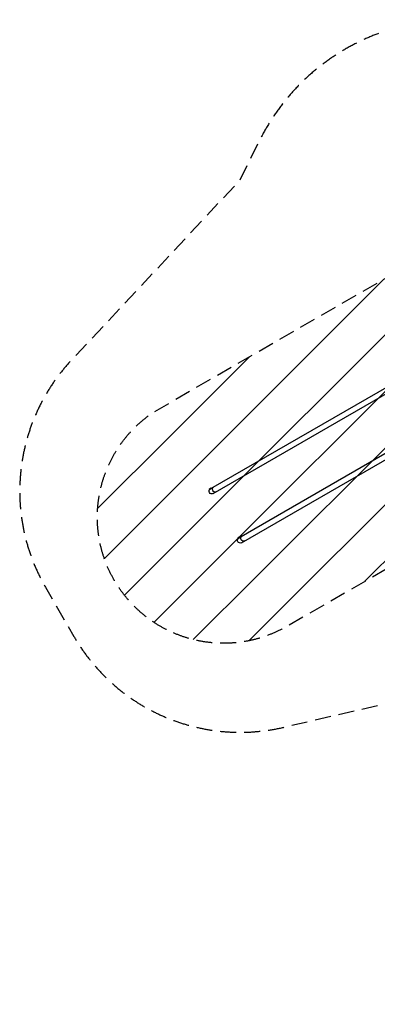
# Model space of a CAD drawing. Units: millimetres. Extents: x -4618 to 3717, y -3889 to 3917.
# Drawn here: x -4618 to -1785, y -3889 to 3917 of the extents above; entities that cross this region are included whole.
import ezdxf

# ---------------------------------------------------------------- set-up
doc = ezdxf.new("R2010")
doc.units = ezdxf.units.MM
doc.header["$LTSCALE"] = 20
doc.linetypes.add('HIDDEN', pattern=[9.525, 6.35, -3.175])
for name, color, linetype in [('2d', 230, 'Continuous'), ('EN-Free_Space', 10, 'HIDDEN'), ('EN-Free_Space_Hatch', 10, 'Continuous'), ('EN-Safetyzone', 93, 'HIDDEN')]:
    doc.layers.add(name, color=color, linetype=linetype)

msp = doc.modelspace()

# ---------------------------------------------------------------- hatches: boundary and pattern name
at = {"layer": 'EN-Free_Space_Hatch'}
h = msp.add_hatch(dxfattribs=at)
h.set_pattern_fill('ANSI31', color=256, scale=100, angle=180, style=0)
edge = h.paths.add_edge_path()
edge.add_line((-723.3, 132.8), (-2502.5, -892.8))
edge.add_arc((-3002.5, -26.8), 1000, 123.05761, 300, ccw=False)
edge.add_line((-3548, 811.3), (-1723.3, 1864.8))
edge.add_arc((-1223.3, 998.8), 1000, -60, 120, ccw=False)

# ---------------------------------------------------------------- linework, layer by layer
at = {"layer": '2d'}
for p, q in [((-1415.3, 1173.8), (-3107.2, 197)), ((-3086, 160.3), (-1394.1, 1137.1)), ((-1525, 590.9), (-2882.2, -192.7)), ((-2861, -229.4), (-1473.8, 571.5)), ((-3103.8, 204.1), (-3115.1, 197.6)), ((-3112.6, 193.2), (-3115.1, 197.6)), ((-3112.6, 193.2), (-3111.3, 194)), ((-3101.6, 200.3), (-3103.8, 204.1)), ((-2878.8, -185.6), (-2890.1, -192.1)), ((-2887.6, -196.5), (-2890.1, -192.1)), ((-2887.6, -196.5), (-2886.3, -195.7)), ((-2876.6, -189.5), (-2878.8, -185.6))]:
    msp.add_line(p, q, dxfattribs=at)
at = {"layer": '2d', "extrusion": (0, 0, -1)}
for centre in [(3096.6, 178.6), (2871.6, -211.1)]:
    msp.add_arc(centre, 21.2, 240, 60, dxfattribs=at)
for centre in [(-3072.6, 192.5), (-2847.6, -197.2)]:
    msp.add_ellipse(centre, major_axis=(-10.6, 18.4), ratio=0.861156, start_param=3.141593, end_param=6.283185, dxfattribs=at)
at = {"layer": 'EN-Free_Space', "flags": 128}
msp.add_lwpolyline([(-723.3, 132.8), (-2502.5, -892.8, -0.973667), (-3548, 811.3), (-1723.3, 1864.8, -1), (-723.3, 132.8)], format="xyb", close=True, dxfattribs=at)
at = {"layer": 'EN-Safetyzone', "flags": 128}
msp.add_lwpolyline([(1084.5, 2632.8, 0.033341), (988.4, 2843.4), (1017.3, 2860.1, 0.223159), (-193.3, 3755.4), (-831.3, 3883.1, 0.338568), (-2718, 2959.4), (-2876.5, 2641.8, 0.001109), (-2882.9, 2635), (-4169.6, 1257, 0.340148), (-4414, -582), (-4189, -971.7, 0.340148), (-2474.3, -1679.4), (-1048.8, -1349.3, 0.095022), (-451.7, -2266.9), (-204.8, -2513.8, 0.258695), (868.9, -2886.5), (1578.2, -3598.1, 0.412832), (2989.1, -3597), (3422.7, -3164.8, 0.414214), (3424.9, -1750.6), (2718.9, -1042.4, 0.092628), (2712.8, -606.1, 0.121866), (2888, 102.2), (2888, 979.8, 0.315796), (1886, 2408.1, 0.136696), (1084.5, 2632.8)], format="xyb", close=True, dxfattribs=at)

doc.saveas('drawing.dxf')
